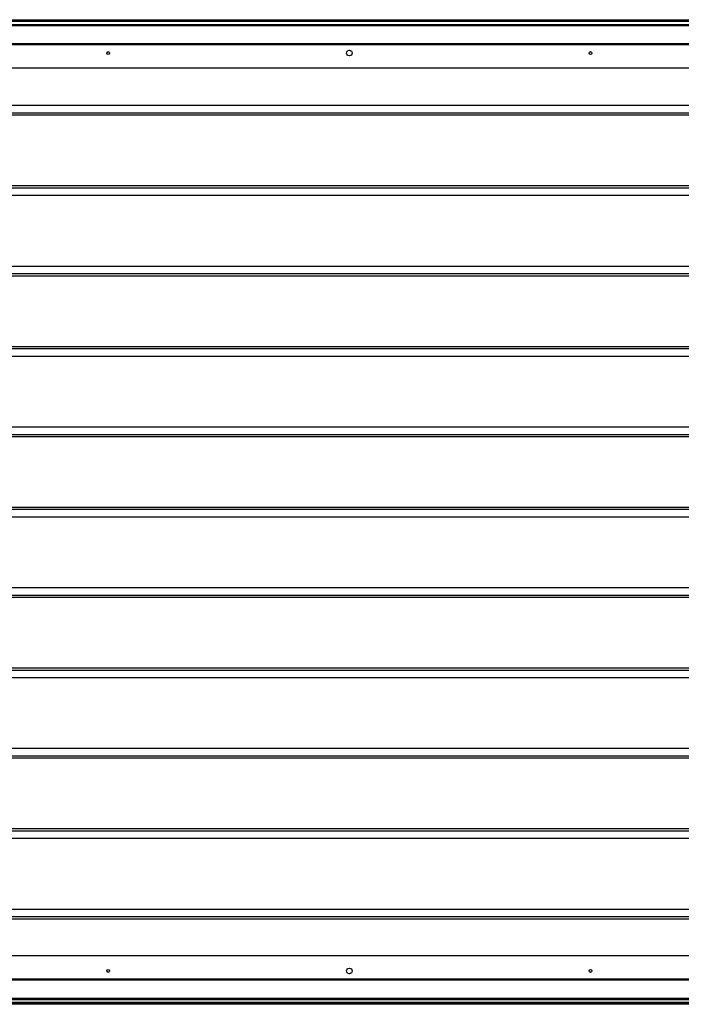
# Model space of a CAD drawing. Units: millimetres. Extents: x 103 to 6825, y 200 to 3785.
# Drawn here: x 1749 to 2572, y 1444 to 2669 of the extents above; entities that cross this region are included whole.
import ezdxf

# ---------------------------------------------------------------- set-up
doc = ezdxf.new("R2010")
doc.units = ezdxf.units.MM

msp = doc.modelspace()

# ---------------------------------------------------------------- linework, layer by layer
at = {"linetype": 'Continuous', "lineweight": 25}
for p, q in [((1041.6, 2668.9), (3276.6, 2668.9)), ((3276.6, 2666.9), (1041.6, 2666.9)), ((3276.6, 2666.6), (1041.6, 2666.6)), ((1041.6, 2663.1), (3276.6, 2663.1)), ((3276.6, 2661.1), (1041.6, 2661.1)), ((3295.1, 2637.4), (1023.1, 2637.4)), ((3276.6, 2638.9), (1041.6, 2638.9)), ((3276.6, 2638.5), (1041.6, 2638.5)), ((3266.1, 2608.4), (1052.1, 2608.4)), ((1052.1, 2562.4), (3266.1, 2562.4)), ((1052.1, 2553), (3266.1, 2553)), ((1052.1, 2550.4), (3266.1, 2550.4)), ((1052.1, 2462.4), (3266.1, 2462.4)), ((1052.1, 2459.7), (3266.1, 2459.7)), ((1052.1, 2450.4), (3266.1, 2450.4)), ((1052.1, 2362.4), (3266.1, 2362.4)), ((1052.1, 2353), (3266.1, 2353)), ((1052.1, 2350.4), (3266.1, 2350.4)), ((1052.1, 2262.4), (3266.1, 2262.4)), ((1052.1, 2259.7), (3266.1, 2259.7)), ((1052.1, 2250.4), (3266.1, 2250.4)), ((1052.1, 2162.4), (3266.1, 2162.4)), ((1052.1, 2153), (3266.1, 2153)), ((1052.1, 2150.4), (3266.1, 2150.4)), ((1052.1, 2062.4), (3266.1, 2062.4)), ((1052.1, 2059.7), (3266.1, 2059.7)), ((1052.1, 2050.4), (3266.1, 2050.4)), ((1052.1, 1962.4), (3266.1, 1962.4)), ((1052.1, 1953), (3266.1, 1953)), ((1052.1, 1950.4), (3266.1, 1950.4)), ((1052.1, 1862.4), (3266.1, 1862.4)), ((1052.1, 1859.7), (3266.1, 1859.7)), ((1052.1, 1850.4), (3266.1, 1850.4)), ((1052.1, 1762.4), (3266.1, 1762.4)), ((1052.1, 1753), (3266.1, 1753)), ((1052.1, 1750.4), (3266.1, 1750.4)), ((1052.1, 1662.4), (3266.1, 1662.4)), ((1052.1, 1659.7), (3266.1, 1659.7)), ((1052.1, 1650.4), (3266.1, 1650.4)), ((1052.1, 1562.4), (3266.1, 1562.4)), ((1052.1, 1553), (3266.1, 1553)), ((1052.1, 1550.4), (3266.1, 1550.4)), ((1052.1, 1504.4), (3266.1, 1504.4)), ((1023.1, 1475.4), (3295.1, 1475.4)), ((3276.6, 1474.2), (1041.6, 1474.2)), ((3276.6, 1473.9), (1041.6, 1473.9)), ((1041.6, 1451.6), (3276.6, 1451.6)), ((3276.6, 1449.6), (1041.6, 1449.6)), ((3276.6, 1446.1), (1041.6, 1446.1)), ((1041.6, 1445.9), (3276.6, 1445.9)), ((3276.6, 1443.9), (1041.6, 1443.9))]:
    msp.add_line(p, q, dxfattribs=at)
for centre, radius in [((1859.1, 2627.4), 1.75), ((2159.1, 2627.4), 3.5), ((2459.1, 2627.4), 1.75), ((1859.1, 1485.4), 1.75), ((2159.1, 1485.4), 3.5), ((2459.1, 1485.4), 1.75)]:
    msp.add_circle(centre, radius, dxfattribs=at)

doc.saveas('drawing.dxf')
